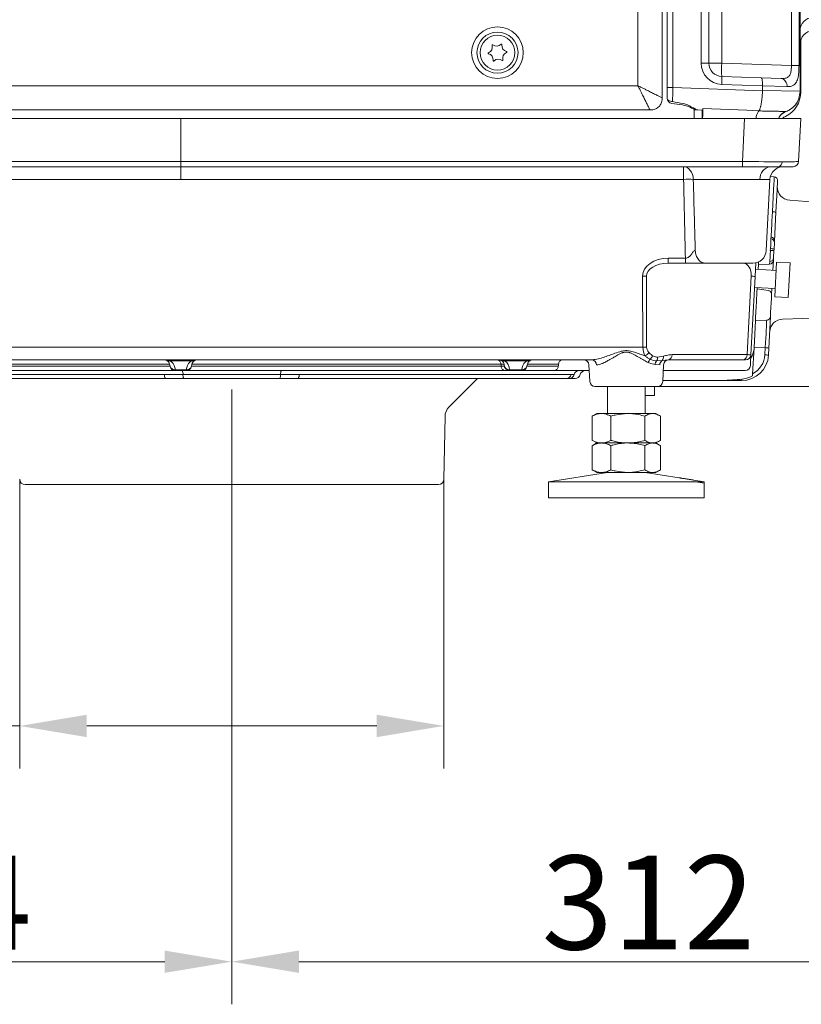
# Model space of a CAD drawing. Extents: x 7547 to 10932, y -1661 to 515.
# Drawn here: x 10407 to 10698, y -527 to -160 of the extents above; entities that cross this region are included whole.
import ezdxf

# ---------------------------------------------------------------- set-up
doc = ezdxf.new("R2010")
doc.units = 0
doc.header["$LTSCALE"] = 5
doc.linetypes.add('CENTERX2', pattern=[20.32, 12.7, -2.54, 2.54, -2.54])
doc.layers.add('Bemaßungen(Brunner)', color=7, linetype='Continuous', lineweight=25)
doc.layers.add('SLD-0', color=7, linetype='Continuous')
doc.styles.add('Brunner 2014', font='arial.ttf', dxfattribs={"height": 35})
doc.dimstyles.new('Brunner 2014', dxfattribs={"dimscale": 5, "dimtxt": 35, "dimasz": 5, "dimexe": 3.175, "dimexo": 0, "dimgap": 0.762, "dimtad": 1, "dimdec": 0, "dimrnd": 1e-08, "dimtxsty": 'Brunner 2014', "dimcen": 0.09, "dimdle": 10, "dimclrd": 7, "dimclre": 7, "dimclrt": 7, "dimadec": 1, "dimazin": 2, "dimtfac": 0.666667, "dimtdec": 0, "dimtmove": 0, "dimatfit": 3, "dimldrblk": 'Filled-1', "dimfxl": 1, "dimtolj": 1, "dimlwd": 5, "dimlwe": 5, "dimarcsym": 0})

# ---------------------------------------------------------------- blocks, each defined once
blk = doc.blocks.new('*D76')
at = {"layer": 'Defpoints', "color": 0, "lineweight": 5}
for p in [(10406.74, -331.01), (10564.81, -331.01), (10564.81, -422.95)]:
    blk.add_point(p, dxfattribs=at)
at = {"layer": 'SLD-0', "color": 7, "linetype": 'Continuous', "lineweight": 5}
for p, q in [((10406.74, -331.01), (10406.74, -438.83)), ((10564.81, -331.01), (10564.81, -438.83)), ((10406.74, -422.95), (10258.64, -422.95)), ((10539.81, -422.95), (10431.74, -422.95))]:
    blk.add_line(p, q, dxfattribs=at)
at = {"layer": 'SLD-0', "color": 7, "lineweight": 5}
for points in [[(10431.74, -418.78), (10431.74, -427.12), (10406.74, -422.95)], [(10539.81, -418.78), (10539.81, -427.12), (10564.81, -422.95)]]:
    blk.add_solid(points, dxfattribs=at)
at = {"layer": 'SLD-0', "color": 7, "insert": (10320.19, -381.44), "char_height": 35, "attachment_point": 2, "style": 'Brunner 2014'}
blk.add_mtext('\\A1;%%c158', dxfattribs=at)
blk = doc.blocks.new('Filled-1')
at = {"color": 0}
for p, q in [((0, 0), (-1, 0.167)), ((-1, 0.167), (-1, -0.167)), ((-1, 0), (0, 0)), ((-1, -0.167), (0, 0))]:
    blk.add_line(p, q, dxfattribs=at)
at = {"color": 0, "flags": 128}
blk.add_lwpolyline([(-1, -0.167), (0, 0), (-1, 0.167), (-1, -0.167)], dxfattribs=at)
at = {"color": 0}
blk.add_solid([(-1, -0.167), (0, 0), (-1, 0.167), (-1, -0.167)], dxfattribs=at)
blk = doc.blocks.new('*D78')
at = {"layer": 'Defpoints', "color": 0, "lineweight": 5}
for p in [(10798.02, -155.98), (10485.77, -341.01), (10798.02, -510.84)]:
    blk.add_point(p, dxfattribs=at)
at = {"layer": 'SLD-0', "color": 7, "linetype": 'Continuous', "lineweight": 5}
for p, q in [((10798.02, -155.98), (10798.02, -526.72)), ((10485.77, -341.01), (10485.77, -526.72)), ((10510.77, -510.84), (10773.02, -510.84))]:
    blk.add_line(p, q, dxfattribs=at)
at = {"layer": 'SLD-0', "color": 7, "lineweight": 5}
for points in [[(10510.77, -506.68), (10510.77, -515.01), (10485.77, -510.84)], [(10773.02, -506.68), (10773.02, -515.01), (10798.02, -510.84)]]:
    blk.add_solid(points, dxfattribs=at)
at = {"layer": 'SLD-0', "color": 7, "insert": (10640.99, -471.27), "char_height": 35, "attachment_point": 2, "style": 'Brunner 2014'}
blk.add_mtext('\\A1;312', dxfattribs=at)
blk = doc.blocks.new('*D79')
at = {"layer": 'Defpoints', "color": 0, "lineweight": 5}
for p in [(10231.77, -196.48), (10485.77, -341.01), (10231.77, -510.84)]:
    blk.add_point(p, dxfattribs=at)
at = {"layer": 'SLD-0', "color": 7, "linetype": 'Continuous', "lineweight": 5}
for p, q in [((10231.77, -196.48), (10231.77, -526.72)), ((10485.77, -341.01), (10485.77, -526.72)), ((10460.77, -510.84), (10256.77, -510.84))]:
    blk.add_line(p, q, dxfattribs=at)
at = {"layer": 'SLD-0', "color": 7, "lineweight": 5}
for points in [[(10256.77, -506.68), (10256.77, -515.01), (10231.77, -510.84)], [(10460.77, -506.68), (10460.77, -515.01), (10485.77, -510.84)]]:
    blk.add_solid(points, dxfattribs=at)
at = {"layer": 'SLD-0', "color": 7, "insert": (10371.47, -471.29), "char_height": 35, "attachment_point": 2, "style": 'Brunner 2014'}
blk.add_mtext('\\A1;254', dxfattribs=at)
blk = doc.blocks.new('*D236')
at = {"layer": 'Bemaßungen(Brunner)', "color": 7, "linetype": 'Continuous', "lineweight": 5}
for p, q in [((10800.02, -155.98), (10932.14, -155.98)), ((10916.27, -271.48), (10916.27, -180.98)), ((10644.35, -296.48), (10932.14, -296.48))]:
    blk.add_line(p, q, dxfattribs=at)
at = {"layer": 'Bemaßungen(Brunner)', "color": 7, "lineweight": 5}
for points in [[(10912.1, -180.98), (10920.43, -180.98), (10916.27, -155.98)], [(10912.1, -271.48), (10920.43, -271.48), (10916.27, -296.48)]]:
    blk.add_solid(points, dxfattribs=at)
at = {"layer": 'Defpoints', "color": 0, "lineweight": 5}
for p in [(10800.02, -155.98), (10916.27, -155.98), (10644.35, -296.48)]:
    blk.add_point(p, dxfattribs=at)
at = {"layer": 'Bemaßungen(Brunner)', "color": 7, "lineweight": 5, "insert": (10894.88, -226.23), "char_height": 35, "attachment_point": 5, "rotation": 90, "style": 'Brunner 2014'}
blk.add_mtext('\\A1;141', dxfattribs=at)

msp = doc.modelspace()

# ---------------------------------------------------------------- linework, layer by layer
at = {"color": 7, "linetype": 'Continuous', "lineweight": 18}
for p, q in [((10646.14, -188.8), (10646.14, 293.85)), ((10648.02, -185.01), (10648.02, 290.05)), ((10650.09, 290.05), (10650.09, -185.01)), ((10637.12, -184.33), (10637.12, 289.37)), ((10660.63, -175.86), (10660.63, 288.63)), ((10663.52, 280.91), (10663.52, -175.86)), ((10697.52, -186.39), (10697.52, -107.79)), ((10668.36, -112.65), (10668.36, -175.86)), ((10694.29, -176.77), (10694.29, -113.74)), ((10697.14, -113.74), (10697.14, -176.77)), ((10697.77, -186.71), (10697.77, -167.24)), ((10663.52, -175.86), (10660.63, -175.86)), ((10668.36, -175.86), (10663.52, -175.86)), ((10668.36, -175.86), (10694.29, -176.77)), ((10694.29, -176.77), (10697.14, -176.77)), ((10668.35, -180.86), (10683.04, -181.37)), ((10683.04, -181.37), (10690.45, -181.63)), ((10282.42, -184.33), (10637.12, -184.33)), ((10648.02, -185.01), (10650.09, -185.01)), ((10648.02, -188.91), (10648.02, -185.01)), ((10650.09, -185.01), (10683.52, -186.17)), ((10683.52, -184.39), (10668.35, -183.86)), ((10683.52, -184.35), (10683.52, -184.39)), ((10692.65, -184.63), (10683.52, -184.35)), ((10683.52, -186.09), (10683.52, -184.39)), ((10683.52, -186.17), (10683.52, -186.09)), ((10683.52, -186.09), (10697.52, -186.39)), ((10277.95, -193.34), (10641.6, -193.34)), ((10649.71, -190.88), (10653.73, -191.47)), ((10658.02, -196.48), (10658.02, -193.01)), ((10659.46, -193.35), (10658.02, -193.3)), ((10661.23, -193.41), (10659.46, -193.35)), ((10661.33, -192.81), (10677.71, -193.38)), ((10677.71, -193.38), (10682.19, -193.68)), ((10682.19, -193.68), (10682.18, -193.7)), ((10692.29, -193.9), (10692.29, -193.9)), ((10466.77, -196.48), (10252.74, -196.48)), ((10466.77, -196.48), (10466.77, -212.58)), ((10676.86, -196.48), (10466.77, -196.48)), ((10661.05, -196.48), (10661.05, -195.4)), ((10676.02, -212.58), (10676.86, -196.48)), ((10676.86, -196.48), (10691.69, -196.48)), ((10691.69, -196.48), (10697.83, -196.48)), ((10697.83, -196.48), (10696.99, -212.58)), ((10253.59, -212.58), (10466.77, -212.58)), ((10466.77, -212.58), (10676.02, -212.58)), ((10466.77, -214.48), (10466.77, -212.58)), ((10676.02, -212.58), (10676.02, -214.48)), ((10466.77, -214.48), (10276.77, -214.48)), ((10676.02, -214.48), (10466.77, -214.48)), ((10466.77, -214.48), (10466.77, -219.22)), ((10654.12, -219.22), (10654.12, -214.48)), ((10689.44, -214.48), (10676.02, -214.48)), ((10694.99, -214.48), (10689.44, -214.48)), ((10466.77, -219.22), (10287.08, -219.22)), ((10654.12, -219.22), (10466.77, -219.22)), ((10682.59, -219.22), (10657.75, -219.22)), ((10684.91, -245.74), (10686.3, -219.22)), ((10686.51, -218.01), (10687.88, -218.23)), ((10689.15, -219.79), (10688.97, -223.08)), ((10687.2, -231.31), (10687.64, -222.94)), ((10688.97, -223.08), (10688.54, -231.46)), ((10693.65, -227.01), (10729.97, -229.8)), ((10688.54, -231.46), (10687.97, -242.21)), ((10686.68, -241.28), (10686.71, -240.66)), ((10687.97, -242.21), (10687.94, -242.83)), ((10686.44, -245.7), (10686.48, -245.02)), ((10687.78, -245.85), (10687.65, -248.43)), ((10687.82, -245.17), (10687.78, -245.85)), ((10687.94, -242.83), (10687.82, -245.17)), ((10648.41, -248.58), (10654.8, -248.58)), ((10648.41, -250.48), (10648.41, -248.58)), ((10654.8, -250.48), (10654.8, -248.58)), ((10687.6, -249.38), (10687.4, -253.08)), ((10687.65, -248.43), (10687.6, -249.38)), ((10654.8, -250.48), (10648.41, -250.48)), ((10679.91, -250.48), (10662.2, -250.48)), ((10681.02, -250.35), (10680.75, -255.39)), ((10688.63, -253.14), (10680.89, -252.74)), ((10681.89, -252.79), (10681.98, -251)), ((10681.98, -251), (10682.04, -250)), ((10681.98, -251), (10686.18, -250.78)), ((10686.18, -250.78), (10686.23, -249.83)), ((10688.11, -263.03), (10688.79, -250.05)), ((10693.79, -250.31), (10688.79, -250.05)), ((10693.11, -263.29), (10693.79, -250.31)), ((10638.95, -281.74), (10638.87, -255.34)), ((10640.28, -255.3), (10640.36, -281.7)), ((10677.76, -284.55), (10679.29, -255.3)), ((10680.75, -255.39), (10679.22, -284.58)), ((10680.54, -259.53), (10688.28, -259.93)), ((10681.46, -261.08), (10681.51, -259.98)), ((10681.51, -259.98), (10681.53, -259.58)), ((10687.05, -259.87), (10686.93, -262.18)), ((10681.26, -264.8), (10681.46, -261.08)), ((10686.87, -263.23), (10686.75, -265.55)), ((10686.93, -262.18), (10686.87, -263.23)), ((10688.11, -263.03), (10693.11, -263.29)), ((10680.95, -270.68), (10681.17, -266.6)), ((10681.17, -266.6), (10681.26, -264.8)), ((10686.69, -266.62), (10686.56, -269.17)), ((10686.75, -265.55), (10686.69, -266.62)), ((10680.89, -271.86), (10680.95, -270.68)), ((10686.5, -270.36), (10685.88, -282.09)), ((10686.56, -269.17), (10686.5, -270.36)), ((10729.76, -269.94), (10691.02, -271.29)), ((10680.36, -282.07), (10680.89, -271.86)), ((10680.89, -271.86), (10685.08, -271.74)), ((10296.66, -281.74), (10638.95, -281.74)), ((10679.85, -291.69), (10680.36, -282.07)), ((10684.54, -281.94), (10680.36, -282.07)), ((10684.41, -284.6), (10684.54, -281.94)), ((10685.88, -282.09), (10685.74, -284.75)), ((10641.16, -283.69), (10642.58, -284.96)), ((10644.45, -285.49), (10646.61, -285.12)), ((10649.82, -284.55), (10677.76, -284.55)), ((10679.06, -287.75), (10679.22, -284.58)), ((10620.03, -286.48), (10314.52, -286.48)), ((10345.76, -288.89), (10462.79, -288.89)), ((10462.61, -288.06), (10345.94, -288.06)), ((10462.79, -288.89), (10462.61, -288.06)), ((10470.73, -286.8), (10462.82, -286.8)), ((10464.57, -289.33), (10464.74, -290.16)), ((10468.8, -290.16), (10468.98, -289.33)), ((10470.94, -288.06), (10470.76, -288.89)), ((10470.76, -288.89), (10586.14, -288.89)), ((10586.04, -288.06), (10470.94, -288.06)), ((10586.05, -288.13), (10586.04, -288.06)), ((10587.24, -288.13), (10586.05, -288.13)), ((10586.13, -288.82), (10587.3, -288.82)), ((10586.14, -288.89), (10586.13, -288.82)), ((10595.73, -286.8), (10587.44, -286.8)), ((10593.8, -290.16), (10593.98, -289.33)), ((10595.94, -288.06), (10595.76, -288.89)), ((10595.77, -288.82), (10607.42, -288.82)), ((10607.5, -288.13), (10595.92, -288.13)), ((10607.42, -288.82), (10607.41, -288.89)), ((10607.51, -288.06), (10607.5, -288.13)), ((10618.87, -288.37), (10619.2, -294.58)), ((10645.26, -288.37), (10643.54, -288.21)), ((10646.13, -286.76), (10644.06, -286.87)), ((10648.4, -286.48), (10646.13, -286.76)), ((10646.35, -294.58), (10646.67, -288.37)), ((10676.35, -286.48), (10648.4, -286.48)), ((10676.35, -286.48), (10677.22, -286.48)), ((10679.06, -287.75), (10679.01, -288.58)), ((10464.74, -290.48), (10343.8, -290.48)), ((10358.86, -291.89), (10460.68, -291.89)), ((10461.06, -293.48), (10360.78, -293.48)), ((10467.85, -293.48), (10461.06, -293.48)), ((10464.74, -290.16), (10468.8, -290.16)), ((10464.74, -290.16), (10464.74, -290.48)), ((10468.8, -290.48), (10464.74, -290.48)), ((10467.58, -291.98), (10503.96, -291.98)), ((10503.69, -293.48), (10467.85, -293.48)), ((10468.8, -290.48), (10468.8, -290.16)), ((10587.67, -290.48), (10468.8, -290.48)), ((10510.48, -293.48), (10503.69, -293.48)), ((10610.29, -293.48), (10510.48, -293.48)), ((10510.86, -291.89), (10612.19, -291.89)), ((10566.68, -304.14), (10577.34, -293.48)), ((10589.27, -290.48), (10587.67, -290.48)), ((10589.27, -290.16), (10593.8, -290.16)), ((10589.27, -290.16), (10589.27, -290.48)), ((10593.8, -290.48), (10589.27, -290.48)), ((10593.8, -290.48), (10593.8, -290.16)), ((10605.88, -290.48), (10593.8, -290.48)), ((10618.98, -290.48), (10605.88, -290.48)), ((10611.44, -293.48), (10610.29, -293.48)), ((10613.67, -293.48), (10611.44, -293.48)), ((10677.02, -290.48), (10646.56, -290.48)), ((10679.81, -292.41), (10679.85, -291.69)), ((10644.35, -296.48), (10621.19, -296.48)), ((10625.77, -296.48), (10625.77, -306.48)), ((10639.77, -306.48), (10639.77, -296.48)), ((10643.27, -299.73), (10643.27, -296.48)), ((10649.44, -294.23), (10646.37, -294.23)), ((10664.2, -294.23), (10649.44, -294.23)), ((10668.22, -294.17), (10649.7, -294.17)), ((10675.76, -294.23), (10664.2, -294.23)), ((10639.77, -299.73), (10643.27, -299.73)), ((10564.81, -331.01), (10565.22, -307.59)), ((10620.44, -307.28), (10620.09, -307.46)), ((10620.09, -307.46), (10620.09, -316.49)), ((10621.77, -306.48), (10620.42, -307.26)), ((10623.56, -306.48), (10621.77, -306.48)), ((10633.37, -306.48), (10623.56, -306.48)), ((10627.02, -307.46), (10627.02, -316.49)), ((10642.58, -306.48), (10633.37, -306.48)), ((10639.71, -307.46), (10639.71, -316.49)), ((10643.77, -306.48), (10642.58, -306.48)), ((10645.12, -307.26), (10643.77, -306.48)), ((10645.46, -307.46), (10645.46, -316.49)), ((10620.09, -316.49), (10620.44, -316.67)), ((10620.44, -318.28), (10620.09, -318.46)), ((10620.09, -318.46), (10620.09, -327.49)), ((10620.42, -316.7), (10621.77, -317.48)), ((10621.77, -317.48), (10620.42, -318.26)), ((10623.56, -317.48), (10621.77, -317.48)), ((10633.37, -317.48), (10623.56, -317.48)), ((10627.02, -318.46), (10627.02, -327.49)), ((10642.58, -317.48), (10633.37, -317.48)), ((10639.71, -318.46), (10639.71, -327.49)), ((10643.77, -317.48), (10645.12, -316.7)), ((10645.12, -318.26), (10643.77, -317.48)), ((10645.46, -318.46), (10645.46, -327.49)), ((10625.77, -328.48), (10603.77, -331.9)), ((10620.09, -327.49), (10620.44, -327.67)), ((10620.42, -327.7), (10621.77, -328.48)), ((10623.56, -328.48), (10621.77, -328.48)), ((10633.37, -328.48), (10623.56, -328.48)), ((10642.58, -328.48), (10633.37, -328.48)), ((10652.5, -330.46), (10639.77, -328.48)), ((10643.77, -328.48), (10642.58, -328.48)), ((10643.77, -328.48), (10645.12, -327.7)), ((10562.81, -332.98), (10408.74, -332.98)), ((10603.77, -331.9), (10603.77, -337.98)), ((10661.77, -331.9), (10603.77, -331.9)), ((10657.97, -331.31), (10652.5, -330.46)), ((10661.77, -332.4), (10657.95, -331.81)), ((10661.77, -331.9), (10657.97, -331.31)), ((10661.77, -337.98), (10661.77, -331.9)), ((10661.77, -337.98), (10661.77, -332.4)), ((10661.77, -337.98), (10603.77, -337.98))]:
    msp.add_line(p, q, dxfattribs=at)
at = {"color": 8, "linetype": 'Continuous', "lineweight": 18}
msp.add_line((10686.3, -219.22), (10682.59, -219.22), dxfattribs=at)
at = {"color": 7, "linetype": 'Continuous', "lineweight": 18, "flags": 128}
for points in [[(10650.03, -190.21), (10649.64, -190.18), (10649.26, -190.11), (10648.92, -189.99), (10648.61, -189.83), (10648.36, -189.63), (10648.18, -189.41), (10648.06, -189.16), (10648.02, -188.91)], [(10654.12, -214.48), (10654.81, -214.57), (10655.47, -214.83), (10656.08, -215.27), (10656.63, -215.85), (10657.08, -216.56), (10657.43, -217.38), (10657.65, -218.28), (10657.75, -219.22)], [(10681.51, -259.98), (10684.02, -260.38), (10685.66, -260.64)]]:
    msp.add_lwpolyline(points, dxfattribs=at)
at = {"color": 7, "linetype": 'Continuous', "lineweight": 18}
for radius in [9.62, 7.66, 6.5]:
    msp.add_circle((10584.77, -171.98), radius, dxfattribs=at)
for centre, radius, start, end in [((10702.52, -163.81), 5, 92, 180), ((10702.52, -168.81), 5, 92, 180), ((10586.25, -169), 0.2, 349.8379, 137.5277), ((10581.45, -172.19), 0.2, 109.8379, 257.5277), ((10580.64, -169.93), 2.2, 289.8379, 17.5277), ((10580.94, -174.53), 2.2, 349.8379, 77.5277), ((10582.93, -169.21), 0.2, 49.8379, 197.5277), ((10584.48, -167.38), 2.2, 229.8379, 317.5277), ((10588.61, -169.42), 2.2, 169.8379, 257.5277), ((10588.91, -174.02), 2.2, 109.8379, 197.5277), ((10588.09, -171.76), 0.2, 289.8379, 77.5277), ((10583.3, -174.96), 0.2, 169.8379, 317.5277), ((10585.07, -176.58), 2.2, 49.8379, 137.5277), ((10586.62, -174.74), 0.2, 229.8379, 17.5277), ((10668.63, -175.86), 8, 180, 268), ((10668.52, -175.86), 5, 180, 268), ((10706.57, -178.44), 38.3, 176.1351, 183.6162), ((10646.84, -182.36), 21.56, 356.0129, 3.9871), ((10689.97, -184.29), 2.7, 352.7466, 79.7601), ((10650.02, -188.91), 2, 180, 261.0076), ((10694.02, -198.59), 5, 110.2522, 155.0029), ((10689.12, -212.77), 1.74, 280.5822, 4.8426), ((10694.99, -212.48), 2, 270, 357), ((10687.06, -218.92), 4.48, 97.6668, 183.8242), ((10691.29, -219.48), 5, 90, 177), ((10655.94, -289.2), 70.01, 88.5138, 91.4862), ((10687.65, -219.71), 1.5, 357, 81), ((10694.04, -222.02), 5, 177, 265.6), ((10687.18, -237.55), 6.24, 77.4814, 89.8655), ((10686.45, -242.76), 1.49, 357.1737, 81.226), ((10686.48, -242.13), 1.49, 357.1737, 81.226), ((10679.91, -245.48), 5, 270, 357), ((10686.43, -251.93), 6.24, 77.4814, 89.8655), ((10686.46, -251.26), 6.24, 77.4814, 89.8655), ((10686.11, -249.29), 1.49, 272.6388, 356.7213), ((10686.16, -248.35), 1.49, 272.6388, 356.7213), ((10638.87, -226.66), 28.68, 270.0009, 272.8259), ((10675.76, -326.66), 71.44, 85.9957, 87.1686), ((10685.02, -270.26), 1.48, 272.1842, 356.3613), ((10691.19, -276.29), 5, 92, 177), ((10638.95, -253.06), 28.68, 270.0009, 272.8259), ((10684.53, -288.18), 6.24, 77.4814, 89.8655), ((10638.33, -282.16), 3.22, 296.1543, 331.5928), ((10644.12, -288.42), 3.29, 138.5694, 163.5447), ((10639.76, -283.9), 3.01, 308.8125, 339.2558), ((10642.1, -285.57), 2.35, 326.6911, 2.1133), ((10644.75, -285.46), 1.89, 316.5668, 10.4436), ((10648.07, -284.75), 1.76, 281.0281, 6.5465), ((10675.76, -284.23), 10, 270, 357), ((10676.01, -284.75), 1.76, 281.0281, 6.5465), ((10677.22, -284.48), 2, 270, 357), ((10674.23, -463.3), 178.79, 88.3997, 88.8685), ((10675.33, -282.48), 5, 320.1301, 357), ((10675.92, -284.16), 8.5, 297.5715, 357), ((10684.39, -290.84), 6.24, 77.4814, 89.8655), ((10460.65, -288.48), 2, 57.212, 90), ((10462.28, -285.81), 1.13, 241.2296, 298.7704), ((10460.65, -288.48), 2, 12, 57.212), ((10464.5, -288.39), 1.79, 196.4656, 277.7364), ((10464.74, -288.48), 2, 192, 270), ((10460.65, -290.16), 4, 12, 57.212), ((10469.04, -288.39), 1.79, 262.2636, 343.5344), ((10468.8, -288.48), 2, 270, 348), ((10472.89, -290.16), 4, 122.788, 168), ((10471.27, -285.81), 1.13, 241.2296, 298.7704), ((10472.89, -288.48), 2, 122.788, 168), ((10472.89, -288.48), 2, 90, 122.788), ((10585.27, -288.48), 2, 57.212, 90), ((10586.9, -285.81), 1.13, 241.2296, 298.7704), ((10585.27, -288.48), 2, 0, 57.212), ((10589.13, -288.3), 1.86, 185.3762, 274.5177), ((10589.27, -288.48), 2, 180, 270), ((10585.27, -290.16), 4, 0, 57.212), ((10594.04, -288.39), 1.79, 262.2636, 343.5344), ((10593.8, -288.48), 2, 270, 348), ((10597.89, -290.16), 4, 122.788, 168), ((10596.27, -285.81), 1.13, 241.2296, 298.7704), ((10597.89, -288.48), 2, 122.788, 168), ((10597.89, -288.48), 2, 90, 122.788), ((10616.87, -288.48), 2, 3, 90), ((10619.82, -288.28), 1.81, 356.9503, 83.4245), ((10645.88, -288.34), 2.34, 140.9758, 176.844), ((10647.3, -288.43), 2.04, 125.0886, 178.2404), ((10648.67, -288.48), 2, 90, 177), ((10677.02, -288.48), 2, 270, 357), ((10462.87, -292.21), 2.21, 171.802, 215.0373), ((10464.96, -291.68), 2.64, 353.4929, 27.011), ((10470.21, -292.28), 2.64, 173.4929, 207.011), ((10501.34, -292.28), 2.64, 332.989, 6.5071), ((10506.59, -291.68), 2.64, 152.989, 186.5071), ((10508.67, -292.21), 2.21, 324.9627, 8.198), ((10610.27, -291.52), 1.96, 270.5688, 348.9364), ((10611.43, -291.51), 1.97, 270.3443, 346.157), ((10615.25, -292.45), 1.97, 90.3443, 166.157), ((10613.67, -291.48), 2, 270, 345.5225), ((10617.54, -292.48), 2, 90, 165.5225), ((10621.19, -294.48), 2, 183, 270), ((10644.35, -294.48), 2, 270, 357), ((10674.97, -293.77), 0.91, 329.5969, 4.3118), ((10570.22, -307.68), 5, 135, 179), ((10408.74, -330.98), 2, 181, 270), ((10562.81, -330.98), 2, 270, 359)]:
    msp.add_arc(centre, radius, start, end, dxfattribs=at)
for centre, major_axis, ratio, start_param, end_param in [((10650.02, -185.01), (0.07, 8), 0.008714, 4.006169, 4.713379), ((10687.77, -186.71), (0, -10), 0.999848, 0.448188, 1.570796), ((10693.37, -186.53), (56.95, -2.03), 0.140393, 3.852579, 3.953967), ((10660.98, -195.4), (0, 2), 0.034878, 4.712389, 6.281967), ((10661.23, -185.41), (0, 8), 0.034878, 3.140375, 3.530418), ((10661.4, -197.44), (0, 5), 0.034878, 0.388825, 1.376608), ((10694.27, -200.23), (0, -5), 0.999848, 3.589781, 3.864098), ((10675.97, -212.48), (21.02, -0.1), 0.004966, 4.714893, 5.498921), ((10675.97, -212.48), (21.02, -0.1), 0.004966, 5.498921, 6.28295), ((10687.46, -223.23), (0.42, 5), 0.029453, 4.772952, 6.281016), ((10687.07, -230.67), (0.39, 10.05), 0.014737, 3.258222, 4.649162), ((10686.31, -245.24), (0.35, 3.99), 0.037144, 4.77184, 6.16278), ((10686.28, -245.87), (0.08, 4.01), 0.040694, 3.293492, 4.757187), ((10648.77, -255.58), (9.9, -0.52), 0.705175, 1.644576, 3.180466), ((10648.77, -255.48), (8.49, -0.33), 0.587576, 1.636831, 3.172721), ((10675.74, -255.48), (1.02, 4.95), 0.692211, 4.888465, 6.424355), ((10684.41, -281.51), (0.65, 10.02), 0.016139, 4.670661, 6.059771), ((10641.95, -281.48), (0.23, 5), 0.599179, 1.650869, 2.394161), ((10643.36, -281.55), (2.2, 2.15), 0.951819, 2.396211, 3.139502), ((10460.65, -288.48), (4, 0), 0.5, 0.998537, 1.570796), ((10472.89, -288.48), (4, 0), 0.5, 1.570796, 2.143056), ((10585.27, -288.48), (4, 0), 0.5, 0.998537, 1.570796), ((10596.77, -201.42), (0, 125.22), 0.118697, 2.335702, 2.34342), ((10597.89, -288.48), (4, 0), 0.5, 1.570796, 2.143056), ((10596.77, -201.42), (0, 125.22), 0.118697, 3.939766, 3.947483), ((10642.25, -341.94), (7.54, 47.76), 0.103404, 0.016316, 0.066089), ((10664.95, -292.73), (14.37, 0.08), 0.104213, 4.65983, 4.94161), ((10666.4, -292.73), (14.53, 0.24), 0.101945, 4.836398, 5.421447)]:
    msp.add_ellipse(centre, major_axis=major_axis, ratio=ratio, start_param=start_param, end_param=end_param, dxfattribs=at)
for points, knots in [([(10694.29, -176.77), (10694.29, -177.31), (10694.28, -178.4), (10693.99, -179.85), (10693.36, -180.93), (10692.28, -181.53), (10691.23, -181.65), (10690.57, -181.63), (10690.45, -181.63)], [0, 0, 0, 0, 0.176368, 0.354338, 0.535824, 0.727989, 0.949775, 1, 1, 1, 1]), ([(10697.14, -176.77), (10697.12, -177.64), (10697.09, -179.42), (10696.73, -181.72), (10696.01, -183.41), (10694.8, -184.4), (10693.58, -184.64), (10692.79, -184.63), (10692.65, -184.63)], [0, 0, 0, 0, 0.177026, 0.360602, 0.55049, 0.745066, 0.954654, 1, 1, 1, 1]), ([(10683.52, -184.35), (10683.53, -184.02), (10683.54, -183.35), (10683.47, -182.46), (10683.35, -181.79), (10683.2, -181.44), (10683.09, -181.37), (10683.05, -181.37), (10683.04, -181.37)], [0, 0, 0, 0, 0.213039, 0.42604, 0.640127, 0.856614, 0.995891, 1, 1, 1, 1]), ([(10641.6, -193.34), (10641.55, -193.25), (10641.38, -192.91), (10640.99, -192.12), (10640.38, -190.88), (10639.65, -189.42), (10638.95, -188.01), (10638.32, -186.73), (10637.74, -185.57), (10637.34, -184.77), (10637.12, -184.33)], [0, 0, 0, 0, 0.0486503, 0.1969713, 0.3556398, 0.5135697, 0.6740623, 0.7783001, 0.8789008, 1, 1, 1, 1]), ([(10637.12, -184.33), (10637.56, -184.54), (10638.36, -184.94), (10639.53, -185.52), (10640.8, -186.15), (10642.22, -186.85), (10643.68, -187.58), (10644.92, -188.19), (10645.7, -188.58), (10646.05, -188.76), (10646.14, -188.8)], [0, 0, 0, 0, 0.121097, 0.221696, 0.325938, 0.48643, 0.64436, 0.803025, 0.95135, 1, 1, 1, 1]), ([(10682.19, -193.68), (10682.26, -193.57), (10682.39, -193.35), (10682.55, -192.94), (10682.69, -192.52), (10682.81, -192.1), (10682.92, -191.63), (10683.02, -191.13), (10683.12, -190.59), (10683.2, -190.03), (10683.28, -189.43), (10683.35, -188.8), (10683.41, -188.17), (10683.45, -187.52), (10683.49, -186.85), (10683.51, -186.4), (10683.52, -186.17)], [0, 0, 0, 0, 0.09382, 0.188887, 0.255502, 0.322566, 0.391052, 0.460033, 0.526339, 0.593099, 0.661294, 0.729988, 0.796292, 0.863056, 0.931276, 1, 1, 1, 1]), ([(10692.29, -193.9), (10692.79, -193.68), (10694.12, -193.1), (10695.88, -191.48), (10697.26, -189.09), (10697.43, -187.29), (10697.52, -186.39)], [0, 0, 0, 0, 0.169024, 0.446016, 0.723008, 1, 1, 1, 1]), ([(10641.6, -193.34), (10641.6, -193.34), (10641.95, -193.36), (10642.82, -193.31), (10644.13, -192.84), (10645.31, -191.82), (10646.05, -190.41), (10646.17, -189.33), (10646.14, -188.8), (10646.14, -188.8)], [0, 0, 0, 0, 0.000008, 0.148648, 0.356521, 0.562966, 0.777862, 0.999992, 1, 1, 1, 1]), ([(10653.72, -191.48), (10653.99, -191.53), (10654.65, -191.64), (10655.66, -192.01), (10656.82, -192.51), (10657.84, -192.96), (10658.68, -193.27), (10659.23, -193.32), (10659.48, -193.34)], [0, 0, 0, 0, 0.110497, 0.268341, 0.46934, 0.711875, 0.867351, 1, 1, 1, 1]), ([(10653.99, -190.94), (10654.27, -190.99), (10654.82, -191.11), (10655.5, -191.38), (10656.24, -191.72), (10657, -192.13), (10657.79, -192.6), (10658.47, -192.99), (10658.94, -193.22), (10659.26, -193.33), (10659.39, -193.34), (10659.46, -193.35)], [0, 0, 0, 0, 0.098039, 0.199398, 0.269969, 0.412626, 0.558827, 0.701241, 0.847319, 0.923322, 1, 1, 1, 1]), ([(10682.18, -193.7), (10682.01, -193.93), (10681.65, -194.39), (10681.27, -195.44), (10681.12, -196.22), (10681.07, -196.48)], [0, 0, 0, 0, 0.401513, 0.80301, 1, 1, 1, 1]), ([(10682.18, -193.7), (10682.79, -193.71), (10684.18, -193.74), (10686.19, -193.78), (10688.23, -193.82), (10689.98, -193.86), (10691.27, -193.88), (10692.04, -193.9), (10692.27, -193.9), (10692.29, -193.9), (10692.29, -193.9)], [0, 0, 0, 0, 0.104506, 0.242347, 0.380188, 0.539794, 0.699398, 0.836386, 0.973373, 1, 1, 1, 1]), ([(10692.29, -193.9), (10691.79, -194.15), (10690.79, -194.65), (10689.86, -195.63), (10689.61, -196.32), (10689.56, -196.48)], [0, 0, 0, 0, 0.4347748, 0.8695497, 1, 1, 1, 1]), ([(10654.8, -248.58), (10654.69, -243.71), (10654.46, -233.92), (10654.23, -224.13), (10654.12, -219.22)], [0, 0, 0, 0, 0.497848, 1, 1, 1, 1]), ([(10657.75, -219.22), (10657.88, -224.13), (10658.12, -232.97), (10658.36, -241.81), (10658.46, -245.74)], [0, 0, 0, 0, 0.5559796, 1, 1, 1, 1]), ([(10658.46, -245.74), (10658.39, -245.75), (10658.24, -245.76), (10657.96, -245.89), (10657.5, -246.33), (10657.01, -247.22), (10656.33, -248.07), (10655.52, -248.52), (10655.04, -248.56), (10654.8, -248.58)], [0, 0, 0, 0, 0.063434, 0.122758, 0.232078, 0.472374, 0.729579, 0.867252, 1, 1, 1, 1]), ([(10654.8, -250.48), (10656.04, -250.48), (10657.86, -250.48), (10660.05, -250.48), (10661.35, -250.48), (10661.89, -250.48), (10662.2, -250.48)], [0, 0, 0, 0, 0.487389, 0.712567, 0.838234, 1, 1, 1, 1]), ([(10686.93, -262.18), (10686.93, -262.15), (10686.93, -262.09), (10686.92, -261.87), (10686.83, -261.51), (10686.56, -261.09), (10686.15, -260.76), (10685.83, -260.68), (10685.66, -260.64)], [0, 0, 0, 0, 0.044553, 0.079873, 0.309906, 0.539938, 0.769969, 1, 1, 1, 1]), ([(10620.03, -286.48), (10620.81, -286.4), (10622.16, -286.26), (10624.32, -285.57), (10626.37, -284.85), (10628.56, -284.03), (10630.64, -283.31), (10632.59, -282.97), (10634.44, -283.19), (10636.32, -283.79), (10638.12, -284.46), (10639.25, -284.87), (10639.75, -285.05)], [0, 0, 0, 0, 0.13936, 0.242112, 0.346774, 0.459306, 0.573204, 0.651159, 0.730272, 0.826474, 0.92409, 1, 1, 1, 1]), ([(10640.96, -287.49), (10640.7, -287.36), (10640.16, -287.09), (10639.32, -286.63), (10638.46, -286.13), (10636.93, -285.24), (10635.51, -284.35), (10634.16, -283.83), (10633.63, -283.67), (10633.13, -283.58), (10632.62, -283.57), (10632.11, -283.62), (10631.62, -283.75), (10631.08, -283.94), (10630.43, -284.23), (10629.41, -284.76), (10628.26, -285.44), (10627.16, -286.09), (10626.11, -286.7), (10625.1, -287.24), (10624.26, -287.65), (10623.66, -287.9), (10622.98, -288.15), (10622.27, -288.34), (10621.79, -288.36), (10621.63, -288.37)], [0, 0, 0, 0, 0.045031, 0.090338, 0.136357, 0.18257, 0.329792, 0.351235, 0.367034, 0.399227, 0.415771, 0.431454, 0.46353, 0.479874, 0.504306, 0.553537, 0.628536, 0.679021, 0.725598, 0.796191, 0.84404, 0.868101, 0.900499, 0.966354, 1, 1, 1, 1]), ([(10641.65, -286.25), (10641.49, -286.16), (10641.18, -285.99), (10640.7, -285.69), (10640.22, -285.38), (10639.91, -285.16), (10639.75, -285.05)], [0, 0, 0, 0, 0.248861, 0.498284, 0.748996, 1, 1, 1, 1]), ([(10644.06, -286.87), (10643.68, -286.84), (10642.9, -286.79), (10642.07, -286.43), (10641.65, -286.25)], [0, 0, 0, 0, 0.490713, 1, 1, 1, 1]), ([(10642.58, -284.96), (10643.04, -285.2), (10643.64, -285.52), (10644.29, -285.49), (10644.45, -285.49)], [0, 0, 0, 0, 0.749202, 1, 1, 1, 1]), ([(10646.61, -285.12), (10647.14, -284.97), (10648.2, -284.67), (10649.28, -284.59), (10649.82, -284.55)], [0, 0, 0, 0, 0.498262, 1, 1, 1, 1]), ([(10584.72, -286.48), (10584.72, -286.48), (10584.76, -286.48), (10584.95, -286.49), (10585.27, -286.62), (10585.63, -286.98), (10585.91, -287.46), (10586, -287.86), (10586.04, -288.06)], [0, 0, 0, 0, 0.003094, 0.067346, 0.344778, 0.580637, 0.789799, 1, 1, 1, 1]), ([(10587.67, -290.48), (10587.66, -290.48), (10587.59, -290.48), (10587.33, -290.46), (10586.94, -290.31), (10586.56, -289.95), (10586.27, -289.48), (10586.18, -289.09), (10586.14, -288.89)], [0, 0, 0, 0, 0.002858, 0.111182, 0.380027, 0.602275, 0.800673, 1, 1, 1, 1]), ([(10607.41, -288.89), (10607.36, -289.09), (10607.27, -289.48), (10606.99, -289.95), (10606.6, -290.31), (10606.21, -290.46), (10605.96, -290.48), (10605.88, -290.48), (10605.88, -290.48)], [0, 0, 0, 0, 0.199327, 0.397725, 0.619973, 0.888818, 0.997142, 1, 1, 1, 1]), ([(10608.82, -286.48), (10608.82, -286.48), (10608.79, -286.48), (10608.6, -286.49), (10608.28, -286.62), (10607.92, -286.98), (10607.64, -287.46), (10607.55, -287.86), (10607.51, -288.06)], [0, 0, 0, 0, 0.003094, 0.067346, 0.344778, 0.580637, 0.789799, 1, 1, 1, 1]), ([(10643.54, -288.21), (10642.82, -288.09), (10641.99, -287.96), (10641.07, -287.54), (10640.96, -287.49)], [0, 0, 0, 0, 0.8796366, 1, 1, 1, 1]), ([(10460.68, -291.89), (10462, -291.92), (10464.29, -291.97), (10466.6, -291.98), (10467.58, -291.98)], [0, 0, 0, 0, 0.571879, 1, 1, 1, 1]), ([(10503.96, -291.98), (10505.28, -291.97), (10507.59, -291.97), (10509.88, -291.92), (10510.86, -291.89)], [0, 0, 0, 0, 0.571872, 1, 1, 1, 1]), ([(10612.19, -291.89), (10612.48, -291.93), (10612.88, -291.97), (10613.24, -291.98), (10613.34, -291.98)], [0, 0, 0, 0, 0.711087, 1, 1, 1, 1]), ([(10675.88, -293.7), (10676.88, -293.51), (10678.26, -293.25), (10679.48, -292.58), (10679.81, -292.41)], [0, 0, 0, 0, 0.729552, 1, 1, 1, 1]), ([(10620.09, -307.46), (10620.65, -307.18), (10621.79, -306.63), (10622.96, -306.53), (10623.56, -306.48)], [0, 0, 0, 0, 0.495458, 1, 1, 1, 1]), ([(10623.56, -306.48), (10623.64, -306.48), (10624.26, -306.49), (10625.44, -306.7), (10626.49, -307.21), (10627.02, -307.46)], [0, 0, 0, 0, 0.0700962, 0.5307876, 1, 1, 1, 1]), ([(10627.02, -307.46), (10627.55, -307.31), (10629.61, -306.74), (10631.76, -306.59), (10633.37, -306.48)], [0, 0, 0, 0, 0.252564, 1, 1, 1, 1]), ([(10633.37, -306.48), (10633.93, -306.49), (10636.08, -306.54), (10638.17, -307.07), (10639.71, -307.46)], [0, 0, 0, 0, 0.264671, 1, 1, 1, 1]), ([(10639.71, -307.46), (10640.17, -307.18), (10641.12, -306.63), (10642.09, -306.53), (10642.58, -306.48)], [0, 0, 0, 0, 0.495458, 1, 1, 1, 1]), ([(10642.58, -306.48), (10642.65, -306.48), (10643.17, -306.49), (10644.14, -306.7), (10645.01, -307.21), (10645.46, -307.46)], [0, 0, 0, 0, 0.070096, 0.530788, 1, 1, 1, 1]), ([(10623.56, -317.48), (10623.47, -317.48), (10622.85, -317.47), (10621.68, -317.25), (10620.62, -316.75), (10620.09, -316.49)], [0, 0, 0, 0, 0.070096, 0.530788, 1, 1, 1, 1]), ([(10620.09, -318.46), (10620.65, -318.18), (10621.79, -317.63), (10622.96, -317.53), (10623.56, -317.48)], [0, 0, 0, 0, 0.495458, 1, 1, 1, 1]), ([(10627.02, -316.49), (10626.46, -316.77), (10625.32, -317.32), (10624.15, -317.43), (10623.56, -317.48)], [0, 0, 0, 0, 0.495458, 1, 1, 1, 1]), ([(10623.56, -317.48), (10623.64, -317.48), (10624.26, -317.49), (10625.44, -317.7), (10626.49, -318.21), (10627.02, -318.46)], [0, 0, 0, 0, 0.0700962, 0.5307876, 1, 1, 1, 1]), ([(10633.37, -317.48), (10631.76, -317.37), (10629.61, -317.22), (10627.55, -316.64), (10627.02, -316.49)], [0, 0, 0, 0, 0.747436, 1, 1, 1, 1]), ([(10627.02, -318.46), (10627.55, -318.31), (10629.61, -317.74), (10631.76, -317.59), (10633.37, -317.48)], [0, 0, 0, 0, 0.252564, 1, 1, 1, 1]), ([(10639.71, -316.49), (10638.17, -316.88), (10636.08, -317.41), (10633.93, -317.46), (10633.37, -317.48)], [0, 0, 0, 0, 0.7353287, 1, 1, 1, 1]), ([(10633.37, -317.48), (10633.93, -317.49), (10636.08, -317.54), (10638.17, -318.07), (10639.71, -318.46)], [0, 0, 0, 0, 0.264671, 1, 1, 1, 1]), ([(10642.58, -317.48), (10642.51, -317.48), (10642, -317.47), (10641.03, -317.25), (10640.15, -316.75), (10639.71, -316.49)], [0, 0, 0, 0, 0.070096, 0.530788, 1, 1, 1, 1]), ([(10639.71, -318.46), (10640.17, -318.18), (10641.12, -317.63), (10642.09, -317.53), (10642.58, -317.48)], [0, 0, 0, 0, 0.495458, 1, 1, 1, 1]), ([(10645.46, -316.49), (10644.99, -316.77), (10644.05, -317.32), (10643.07, -317.43), (10642.58, -317.48)], [0, 0, 0, 0, 0.495458, 1, 1, 1, 1]), ([(10642.58, -317.48), (10642.65, -317.48), (10643.17, -317.49), (10644.14, -317.7), (10645.01, -318.21), (10645.46, -318.46)], [0, 0, 0, 0, 0.070096, 0.530788, 1, 1, 1, 1]), ([(10623.56, -328.48), (10623.47, -328.48), (10622.85, -328.47), (10621.68, -328.25), (10620.62, -327.75), (10620.09, -327.49)], [0, 0, 0, 0, 0.070096, 0.530788, 1, 1, 1, 1]), ([(10627.02, -327.49), (10626.46, -327.77), (10625.32, -328.32), (10624.15, -328.43), (10623.56, -328.48)], [0, 0, 0, 0, 0.495458, 1, 1, 1, 1]), ([(10633.37, -328.48), (10631.76, -328.37), (10629.61, -328.22), (10627.55, -327.64), (10627.02, -327.49)], [0, 0, 0, 0, 0.747436, 1, 1, 1, 1]), ([(10639.71, -327.49), (10638.17, -327.88), (10636.08, -328.41), (10633.93, -328.46), (10633.37, -328.48)], [0, 0, 0, 0, 0.7353287, 1, 1, 1, 1]), ([(10642.58, -328.48), (10642.51, -328.48), (10642, -328.47), (10641.03, -328.25), (10640.15, -327.75), (10639.71, -327.49)], [0, 0, 0, 0, 0.070096, 0.530788, 1, 1, 1, 1]), ([(10645.46, -327.49), (10644.99, -327.77), (10644.05, -328.32), (10643.07, -328.43), (10642.58, -328.48)], [0, 0, 0, 0, 0.495458, 1, 1, 1, 1]), ([(10657.97, -331.31), (10657.94, -331.31), (10657.85, -331.29), (10657.62, -331.26), (10657.28, -331.21), (10656.88, -331.15), (10656.43, -331.08), (10655.95, -331.01), (10655.45, -330.93), (10654.94, -330.85), (10654.44, -330.77), (10653.95, -330.69), (10653.51, -330.62), (10653.11, -330.56), (10652.79, -330.51), (10652.58, -330.47), (10652.51, -330.46), (10652.5, -330.46)], [0, 0, 0, 0, 0.033227, 0.104355, 0.177515, 0.249205, 0.322934, 0.395333, 0.469798, 0.542806, 0.617918, 0.691159, 0.766541, 0.839434, 0.914491, 0.986499, 1, 1, 1, 1])]:
    msp.add_open_spline(points, degree=3, knots=knots, dxfattribs=at)
msp.add_open_spline([(10658.46, -245.74), (10658.54, -246.37), (10658.7, -247.62), (10659.57, -249.18), (10660.78, -250.27), (10661.72, -250.41), (10662.2, -250.48)], degree=3, dxfattribs=at)
at = {"layer": 'SLD-0', "linetype": 'CENTERX2', "lineweight": 18}
msp.add_line((10485.77, -341.01), (10485.77, -297.59), dxfattribs=at)

# ---------------------------------------------------------------- dimensions: what is measured, and where the dimension line sits
at = {"layer": 'Bemaßungen(Brunner)', "color": 7, "lineweight": 5}
dim = msp.add_linear_dim(base=(10916.26600811, -155.97694461), p1=(10644.35092025, -296.47694461), p2=(10800.02292718, -155.97694461), angle=90, dimstyle='Brunner 2014', dxfattribs=at)
dim.commit()
dim.dimension.update_dxf_attribs({"geometry": '*D236', "text_midpoint": (10894.88438465, -226.22694461)})
at = {"layer": 'SLD-0'}
for base, p2, picture, middle in [((10798.02, -510.84), (10798.02, -155.98), '*D78', (10640.99, -510.84)), ((10231.77, -510.84), (10231.77, -196.48), '*D79', (10371.47, -510.84))]:
    dim = msp.add_linear_dim(base=base, p1=(10485.77, -341.01), p2=p2, dimstyle='Brunner 2014', dxfattribs=at)
    dim.commit()
    dim.dimension.update_dxf_attribs({"geometry": picture, "text_midpoint": middle, "dimtype": 160})
dim = msp.add_linear_dim(base=(10564.81, -422.95), p1=(10406.74, -331.01), p2=(10564.81, -331.01), text='%%c<>', dimstyle='Brunner 2014', dxfattribs=at)
dim.commit()
dim.dimension.update_dxf_attribs({"geometry": '*D76', "text_midpoint": (10320.19, -422.95), "dimtype": 160})

doc.saveas('drawing.dxf')
